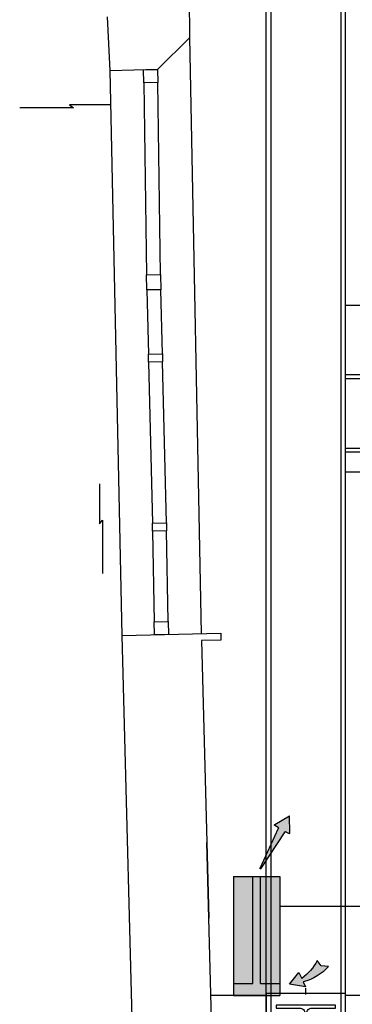
# Model space of a CAD drawing. Units: inches. Extents: x 8921 to 24336, y -3732 to -3490.
# Drawn here: x 9373 to 9375, y -3555 to -3550 of the extents above; entities that cross this region are included whole.
import ezdxf

# ---------------------------------------------------------------- set-up
doc = ezdxf.new("R2010")
doc.units = ezdxf.units.IN
doc.header["$MEASUREMENT"] = 0
for name, pattern in [('DASHDOT', [1, 0.5, -0.25, 0, -0.25]), ('DASHDOT2', [0.5, 0.25, -0.125, 0, -0.125]), ('HIDDEN', [0.375, 0.25, -0.125]), ('HIDDEN2', [0.1875, 0.125, -0.0625])]:
    doc.linetypes.add(name, pattern=pattern)
for name, color, linetype in [('A_INF_VIS', 8, 'Continuous'), ('A_MET_VIS', 9, 'Continuous'), ('A_MUR_SEZ', 4, 'Continuous'), ('A_PAV_SEZ', 9, 'Continuous'), ('Ariaprimaria', 7, 'Continuous'), ('FANCOIL', 133, 'Continuous'), ('Impianto', 10, 'Continuous'), ('infissi', 2, 'Continuous'), ('S_ARM_SZL', 7, 'Continuous'), ('S_ASSI', 8, 'DASHDOT'), ('S_BULL', 8, 'Continuous'), ('S_CAR_VIS', 7, 'Continuous'), ('S_CAR_VSL', 9, 'Continuous'), ('S_MET_PRO', 8, 'HIDDEN'), ('S_MET_SEZ', 8, 'Continuous'), ('S_MET_VIS', 8, 'Continuous'), ('S_MET_VSL', 8, 'Continuous')]:
    doc.layers.add(name, color=color, linetype=linetype)

# ---------------------------------------------------------------- blocks, each defined once
blk = doc.blocks.new('A$C30D70E75')
at = {"layer": 'S_ASSI', "ltscale": 0.08}
blk.add_line((0, -34.66), (0, 8.53), dxfattribs=at)
at = {"layer": 'S_BULL', "color": 8, "linetype": 'DASHDOT2', "ltscale": 0.02}
for p, q in [((-3.55, -7.5), (4.44, -7.5)), ((-3.55, -14.5), (4.44, -14.5)), ((-3.55, -21.5), (4.44, -21.5))]:
    blk.add_line(p, q, dxfattribs=at)
at = {"layer": 'S_BULL', "color": 8, "linetype": 'HIDDEN2', "ltscale": 0.02}
for p, q in [((1.42, -6.7), (-1.43, -6.7)), ((1.42, -8.3), (-1.43, -8.3)), ((1.42, -13.7), (-1.43, -13.7)), ((1.42, -15.3), (-1.43, -15.3)), ((1.42, -20.7), (-1.43, -20.7)), ((1.42, -22.3), (-1.43, -22.3))]:
    blk.add_line(p, q, dxfattribs=at)
at = {"layer": 'S_MET_SEZ'}
blk.add_lwpolyline([(-15, 0), (15, 0), (15, -1.4), (3.12, -1.4, 0.414214), (0.43, -4.1), (0.43, -24.9, 0.414214), (3.12, -27.6), (15, -27.6), (15, -29), (-15, -29), (-15, -27.6), (-3.12, -27.6, 0.414214), (-0.42, -24.9), (-0.42, -4.1, 0.414214), (-3.12, -1.4), (-15, -1.4)], format="xyb", close=True, dxfattribs=at)
at = {"layer": 'S_MET_VIS'}
blk.add_lwpolyline([(-20, 0), (-20, 6), (20, 6), (20, -29), (20, -35), (-20, -35)], close=True, dxfattribs=at)
at = {"layer": 'S_MET_VSL'}
for points in [[(-8.43, -4.1), (-8.43, -24.9), (-0.43, -24.9), (-0.43, -4.1)], [(8.42, -4.1), (8.42, -24.9), (0.42, -24.9), (0.42, -4.1)]]:
    blk.add_lwpolyline(points, close=True, dxfattribs=at)
for points in [[(-0.43, -4.1), (-1.43, -4.1), (-1.43, -24.9)], [(0.42, -4.1), (1.42, -4.1), (1.42, -24.9)]]:
    blk.add_lwpolyline(points, dxfattribs=at)
blk = doc.blocks.new('pfeil')
at = {"layer": 'Impianto'}
blk.add_hatch(color=8, dxfattribs=at).paths.add_polyline_path([(53240.68, 30297.42), (53229.43, 30290.89, -0.546781), (53228.87, 30291.25), (53228.87, 30294.1, 0.420482), (53228.46, 30294.5), (53195.49, 30297.03, -0.838981), (53195.49, 30297.8), (53228.39, 30300.29, 0.421194), (53228.8, 30300.69), (53228.8, 30303.54, -0.54311), (53229.35, 30303.9)])
at = {"layer": 'Impianto', "color": 133}
for p, q in [((53228.8, 30300.69), (53228.8, 30303.54)), ((53229.42, 30303.86), (53240.68, 30297.42)), ((53195.49, 30297.8), (53228.47, 30300.3)), ((53195.49, 30297.03), (53228.54, 30294.49)), ((53229.49, 30290.93), (53240.68, 30297.42)), ((53228.87, 30294.1), (53228.87, 30291.25))]:
    blk.add_line(p, q, dxfattribs=at)
for centre, radius, start, end in [((53229.19, 30303.54), 0.395, 54.46593, 180.00361), ((53195.55, 30297.42), 0.389, 99.36847, 260.63876), ((53228.4, 30300.69), 0.395, 280.01159, 0.00361), ((53228.47, 30294.1), 0.395, 0.00361, 79.99563), ((53229.26, 30291.25), 0.395, 180.00361, 305.54129)]:
    blk.add_arc(centre, radius, start, end, dxfattribs=at)
blk = doc.blocks.new('fff')
at = {"layer": 'FANCOIL'}
blk.add_hatch(color=8, dxfattribs=at).paths.add_polyline_path([(1087.0857, 717.2037), (1087.1856, 717.2308), (1087.1748, 717.1979, -0.137001), (1087.3486, 717.1179), (1087.3002, 717.1074), (1087.2802, 717.0709, 0.109247), (1087.1674, 717.1751), (1087.154, 717.1346)])
at = {"layer": 'FANCOIL', "linetype": 'Continuous'}
for p, q in [((1087.1856, 717.2308), (1087.0857, 717.2037)), ((1087.1748, 717.1979), (1087.1856, 717.2308)), ((1087.0857, 717.2037), (1087.154, 717.1346)), ((1087.154, 717.1346), (1087.1673, 717.175)), ((1087.3002, 717.1074), (1087.2802, 717.0709)), ((1087.3486, 717.1179), (1087.3002, 717.1074))]:
    blk.add_line(p, q, dxfattribs=at)
for centre, start, end in [((1086.9882, 716.8678), 34.81525, 59.74349), ((1087.1184, 716.8468), 49.66468, 80.86874)]:
    blk.add_arc(centre, 0.3557, start, end, dxfattribs=at)
blk = doc.blocks.new('unità a pav')
at = {"true_color": 0xebebeb}
h = blk.add_hatch(color=7, dxfattribs=at)
h.dxf.hatch_style = 1
h.paths.add_polyline_path([(63131.02, 30179.32), (63140.62, 30179.32), (63140.62, 30233.32), (63131.02, 30233.32)])
h.paths.add_polyline_path([(63117.42, 30179.32), (63127.02, 30179.32), (63127.02, 30233.32), (63117.42, 30233.32)])
at = {"true_color": 0xa8a8a8}
h = blk.add_hatch(color=253, dxfattribs=at)
h.dxf.hatch_style = 1
h.paths.add_polyline_path([(63131.02, 30179.32), (63131.02, 30233.32), (63127.02, 30233.32), (63127.02, 30179.32), (63117.42, 30179.32), (63117.42, 30173.32), (63140.62, 30173.32), (63140.62, 30179.32)])
at = {"layer": 'FANCOIL'}
for p, q in [((63117.42, 30233.32), (63117.42, 30173.32)), ((63117.42, 30233.32), (63140.62, 30233.32)), ((63127.02, 30179.32), (63127.02, 30233.32)), ((63131.02, 30179.32), (63131.02, 30233.32)), ((63140.62, 30233.32), (63140.62, 30173.32)), ((63117.42, 30179.32), (63127.02, 30179.32)), ((63131.02, 30179.32), (63140.62, 30179.32)), ((63117.42, 30173.32), (63140.62, 30173.32))]:
    blk.add_line(p, q, dxfattribs=at)
at = {"xscale": -77.99999999999798, "yscale": 77.99999999999798, "zscale": 77.99999999999798, "rotation": 186.3134783364697}
blk.add_blockref('fff', (-27284.6, 76457.03), dxfattribs=at)
at = {"layer": 'Ariaprimaria', "color": 10, "xscale": -0.6720000000044819, "yscale": 0.6720000000019354, "zscale": 0.6719999999999999, "rotation": 241.1936384178606}
blk.add_blockref('pfeil', (28065.67, 8724), dxfattribs=at)

msp = doc.modelspace()

# ---------------------------------------------------------------- linework, layer by layer
at = {"color": 8, "linetype": 'Continuous'}
for p, q in [((9373.71204, -3550.60614), (9373.44164, -3550.60614)), ((9373.89534, -3550.59183), (9373.69269, -3550.59183)), ((9373.69269, -3550.59183), (9373.71204, -3550.60614)), ((9373.84459, -3552.50296), (9373.84459, -3552.70561)), ((9373.84459, -3552.70561), (9373.8589, -3552.68625)), ((9373.8589, -3552.68625), (9373.8589, -3552.95665))]:
    msp.add_line(p, q, dxfattribs=at)
at = {"color": 2, "linetype": 'Continuous'}
msp.add_lwpolyline([(9374.75592, -3554.63363), (9376.0945, -3554.63363)], dxfattribs=at)
at = {"layer": 'A_INF_VIS'}
for p, q in [((9375.40736, -3551.60437), (9375.08348, -3551.60437)), ((9375.40736, -3551.95426), (9375.08348, -3551.95426)), ((9375.40736, -3552.34426), (9375.08348, -3552.34426)), ((9376.19288, -3552.44426), (9375.08348, -3552.44426))]:
    msp.add_line(p, q, dxfattribs=at)
at = {"layer": 'A_MET_VIS'}
for points in [[(9374.35779, -3553.25913), (9374.29854, -3550.2508)], [(9373.9579, -3553.26856), (9373.89706, -3550.41881)]]:
    msp.add_lwpolyline(points, dxfattribs=at)
at = {"layer": 'A_MUR_SEZ'}
for p, q in [((9374.29854, -3550.2508), (9374.29666, -3549.46102)), ((9373.89706, -3550.41889), (9373.88429, -3550.1474)), ((9374.29854, -3550.2508), (9374.13581, -3550.41327)), ((9374.13581, -3550.41327), (9373.89706, -3550.41889))]:
    msp.add_line(p, q, dxfattribs=at)
for points in [[(9373.9579, -3553.26856), (9374.45482, -3553.25684), (9374.45565, -3553.29212), (9374.35862, -3553.29441), (9374.394, -3554.6955)], [(9374.02009, -3555.64956), (9373.9579, -3553.26856)], [(9374.4172, -3555.52251), (9374.38499, -3554.31325)]]:
    msp.add_lwpolyline(points, dxfattribs=at)
at = {"layer": 'A_PAV_SEZ'}
for points in [[(9374.68348, -3555.08426), (9374.40553, -3555.08426)], [(9384.14828, -3555.08426), (9375.08348, -3555.08426)]]:
    msp.add_lwpolyline(points, dxfattribs=at)
at = {"layer": 'infissi'}
for points in [[(9374.06676, -3550.47962), (9374.06524, -3550.41493), (9374.13581, -3550.41327), (9374.13733, -3550.47795), (9374.06676, -3550.47962)], [(9374.06676, -3550.47962), (9374.08091, -3551.44901)], [(9374.15148, -3551.44735), (9374.13733, -3550.47795)], [(9374.08271, -3551.52546), (9374.08091, -3551.44901), (9374.15148, -3551.44735), (9374.15328, -3551.5238), (9374.08271, -3551.52546)], [(9374.08271, -3551.52546), (9374.09034, -3551.8489)], [(9374.16091, -3551.84724), (9374.15328, -3551.5238)], [(9374.09131, -3551.89006), (9374.09034, -3551.8489), (9374.16091, -3551.84724), (9374.16188, -3551.8884), (9374.09131, -3551.89006)], [(9374.09131, -3551.89006), (9374.11045, -3552.7016)], [(9374.18101, -3552.69994), (9374.16188, -3551.8884)], [(9374.11142, -3552.74277), (9374.11045, -3552.7016), (9374.18101, -3552.69994), (9374.18198, -3552.7411), (9374.11142, -3552.74277)], [(9374.11142, -3552.74277), (9374.11985, -3553.19999)], [(9374.19042, -3553.19832), (9374.18198, -3552.7411)], [(9374.12138, -3553.26467), (9374.11985, -3553.19999), (9374.19042, -3553.19832), (9374.19195, -3553.26301), (9374.12138, -3553.26467)]]:
    msp.add_lwpolyline(points, dxfattribs=at)
at = {"layer": 'S_CAR_VIS', "color": 8}
for p, q in [((9375.08348, -3563.30432), (9375.08348, -3549.11805)), ((9374.68348, -3563.30432), (9374.68348, -3549.28971)), ((9375.45782, -3551.97326), (9375.08348, -3551.97326)), ((9376.19288, -3552.32526), (9375.08348, -3552.32526))]:
    msp.add_line(p, q, dxfattribs=at)
at = {"layer": 'S_CAR_VSL', "color": 8}
for p, q in [((9374.70748, -3549.6772), (9374.70748, -3555.07418)), ((9375.05948, -3549.6772), (9375.05948, -3555.07418))]:
    msp.add_line(p, q, dxfattribs=at)
at = {"layer": 'S_MET_PRO', "color": 8, "ltscale": 0.2}
for p, q in [((9374.70748, -3555.07418), (9374.70748, -3555.48418)), ((9375.05948, -3555.07418), (9375.05948, -3555.48418))]:
    msp.add_line(p, q, dxfattribs=at)

# ---------------------------------------------------------------- block references
at = {"xscale": 0.01000000000021828, "yscale": 0.01000000000021828, "zscale": 0.01000000000021828}
msp.add_blockref('unità a pav', (8743.34567, -3856.81749), dxfattribs=at)
at = {"layer": 'S_ARM_SZL', "color": 8, "xscale": -0.01000000000021828, "yscale": 0.01000000000021828, "zscale": 0.01000000000021828}
msp.add_blockref('A$C30D70E75', (9374.88343, -3555.13418), dxfattribs=at)

doc.saveas('drawing.dxf')
